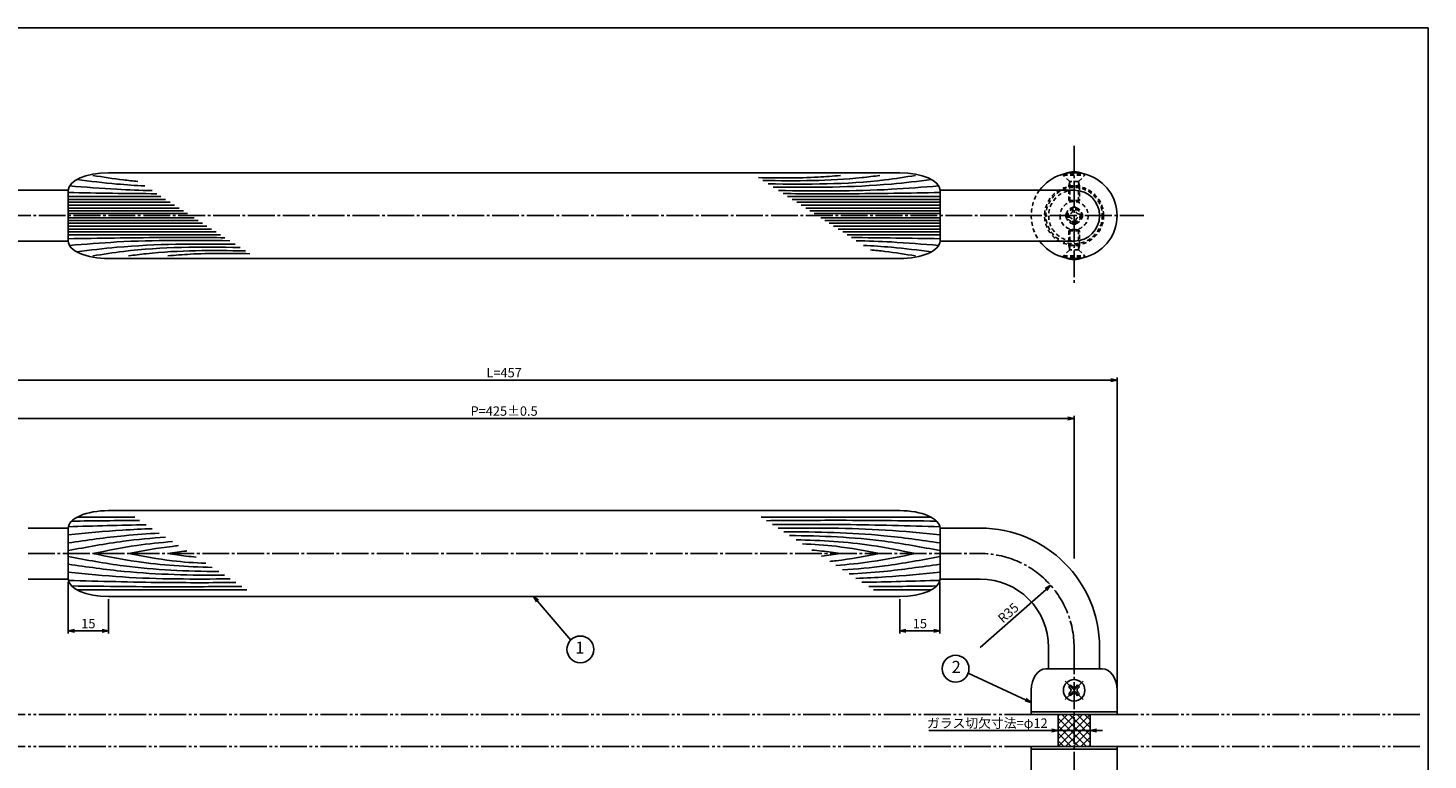
# Model space of a CAD drawing. Units: inches. Extents: x 195 to 1002, y 146 to 706.
# Drawn here: x 480 to 1002, y 433 to 706 of the extents above; entities that cross this region are included whole.
import ezdxf
from ezdxf.enums import TextEntityAlignment as Align

# ---------------------------------------------------------------- set-up
doc = ezdxf.new("R2010")
doc.units = ezdxf.units.IN
doc.header["$MEASUREMENT"] = 0
for name, pattern in [('CENS', [13, 10, -1, 1, -1]), ('HIDS', [2.5, 1.5, -1]), ('PHAS', [15, 10, -1, 1, -1, 1, -1])]:
    doc.linetypes.add(name, pattern=pattern)
for name, color, linetype in [('02-実線-1', 7, 'Continuous'), ('03-細線', 1, 'Continuous'), ('04-破線-1', 5, 'HIDS'), ('06-中心線', 1, 'CENS'), ('07-2点鎖線', 2, 'PHAS'), ('08-ﾊｯﾁﾝｸﾞ', 2, 'Continuous'), ('09-文字', 4, 'Continuous'), ('10-寸法', 3, 'Continuous'), ('11-ﾈｼﾞ関連', 7, 'Continuous'), ('図枠', 7, 'Continuous')]:
    doc.layers.add(name, color=color, linetype=linetype)
doc.styles.add('STD', font='TXT.shx', dxfattribs={"bigfont": 'bigfont.shx'})
doc.dimstyles.new('1：1', dxfattribs={"dimtxt": 3.5, "dimasz": 2.3, "dimexe": 1, "dimexo": 1, "dimgap": 1, "dimtad": 3, "dimdsep": 46, "dimtxsty": 'STD', "dimblk1": 'ARRI', "dimblk2": 'ARRI', "dimsah": 1, "dimcen": 0, "dimclrd": 3, "dimclre": 3, "dimclrt": 4, "dimadec": 0, "dimazin": 0, "dimtfac": 0.7, "dimtmove": 0, "dimatfit": 0, "dimldrblk": 'ARRI', "dimfxl": 0, "dimtvp": 1, "dimtolj": 1, "dimtzin": 0, "dimarcsym": 0})

# ---------------------------------------------------------------- blocks, each defined once
blk = doc.blocks.new('ARRI')
at = {"color": 0, "linetype": 'ByBlock'}
for p, q in [((0, 0), (-1, 0.21)), ((-1, -0.21), (0, 0)), ((0, 0), (-1, 0))]:
    blk.add_line(p, q, dxfattribs=at)
blk = doc.blocks.new('*D64')
at = {"layer": '10-寸法', "color": 3, "lineweight": -2}
for p, q in [((445.28, 508.44), (445.28, 561.72)), ((447.58, 560.72), (867.98, 560.72)), ((870.28, 508.44), (870.28, 561.72))]:
    blk.add_line(p, q, dxfattribs=at)
at = {"layer": 'Defpoints', "color": 0}
for p in [(870.28, 560.72), (445.28, 507.44), (870.28, 507.44)]:
    blk.add_point(p, dxfattribs=at)
at = {"layer": '10-寸法', "color": 3, "lineweight": -2, "xscale": 2.3, "yscale": 2.3, "zscale": 2.3, "rotation": 180}
blk.add_blockref('ARRI', (445.28, 560.72), dxfattribs=at)
at = {"layer": '10-寸法', "color": 3, "lineweight": -2, "xscale": 2.3, "yscale": 2.3, "zscale": 2.3}
blk.add_blockref('ARRI', (870.28, 560.72), dxfattribs=at)
at = {"layer": '10-寸法', "color": 4, "insert": (657.78, 563.47), "char_height": 3.5, "attachment_point": 5, "style": 'STD'}
blk.add_mtext('\\A1;P=425±0.5', dxfattribs=at)
blk = doc.blocks.new('*D66')
at = {"layer": '10-寸法', "color": 3, "lineweight": -2}
for p, q in [((429.28, 460.32), (429.28, 576.03)), ((431.58, 575.03), (883.98, 575.03)), ((886.28, 460.32), (886.28, 576.03))]:
    blk.add_line(p, q, dxfattribs=at)
at = {"layer": 'Defpoints', "color": 0}
for p in [(886.28, 575.03), (429.28, 459.32), (886.28, 459.32)]:
    blk.add_point(p, dxfattribs=at)
at = {"layer": '10-寸法', "color": 3, "lineweight": -2, "xscale": 2.3, "yscale": 2.3, "zscale": 2.3, "rotation": 180}
blk.add_blockref('ARRI', (429.28, 575.03), dxfattribs=at)
at = {"layer": '10-寸法', "color": 3, "lineweight": -2, "xscale": 2.3, "yscale": 2.3, "zscale": 2.3}
blk.add_blockref('ARRI', (886.28, 575.03), dxfattribs=at)
at = {"layer": '10-寸法', "color": 4, "insert": (657.78, 577.78), "char_height": 3.5, "attachment_point": 5, "style": 'STD'}
blk.add_mtext('\\A1;L=457', dxfattribs=at)
blk = doc.blocks.new('*D81')
at = {"layer": '10-寸法', "color": 3, "lineweight": -2}
for p, q in [((495.28, 499.82), (495.28, 480.47)), ((510.28, 493.32), (510.28, 480.47)), ((497.58, 481.47), (507.98, 481.47))]:
    blk.add_line(p, q, dxfattribs=at)
at = {"layer": 'Defpoints', "color": 0}
for p in [(495.28, 500.82), (510.28, 494.32), (510.28, 481.47)]:
    blk.add_point(p, dxfattribs=at)
at = {"layer": '10-寸法', "color": 3, "lineweight": -2, "xscale": 2.3, "yscale": 2.3, "zscale": 2.3, "rotation": 180}
blk.add_blockref('ARRI', (495.28, 481.47), dxfattribs=at)
at = {"layer": '10-寸法', "color": 3, "lineweight": -2, "xscale": 2.3, "yscale": 2.3, "zscale": 2.3}
blk.add_blockref('ARRI', (510.28, 481.47), dxfattribs=at)
at = {"layer": '10-寸法', "color": 4, "insert": (502.78, 484.22), "char_height": 3.5, "attachment_point": 5, "style": 'STD'}
blk.add_mtext('\\A1;15', dxfattribs=at)
blk = doc.blocks.new('A$C1ED77504')
at = {"color": 5, "linetype": 'HIDS'}
for p, q in [((-3.15, 0.6), (-1.9125, 0.6)), ((-3.15, -0.6), (-3.15, 0.6)), ((-0.6, 1.9125), (-0.6, 3.15)), ((-0.6, 3.15), (0.6, 3.15)), ((0.6, 3.15), (0.6, 1.9125)), ((1.9125, 0.6), (3.15, 0.6)), ((3.15, 0.6), (3.15, -0.6)), ((-1.9125, -0.6), (-3.15, -0.6)), ((-0.6, -3.15), (-0.6, -1.9125)), ((0.6, -3.15), (-0.6, -3.15)), ((0.6, -1.9125), (0.6, -3.15)), ((3.15, -0.6), (1.9125, -0.6))]:
    blk.add_line(p, q, dxfattribs=at)
blk.add_circle((0, 0), 5.25, dxfattribs=at)
for centre, start, end in [((-1.9125, 1.9125), 270, 0), ((1.9125, 1.9125), 180, 270), ((-1.9125, -1.9125), 0, 90), ((1.9125, -1.9125), 90, 180)]:
    blk.add_arc(centre, 1.3125, start, end, dxfattribs=at)
blk = doc.blocks.new('*D78')
at = {"layer": '10-寸法', "color": 3, "lineweight": -2}
for p, q in [((820.28, 499.82), (820.28, 480.47)), ((805.28, 493.32), (805.28, 480.47)), ((817.98, 481.47), (807.58, 481.47))]:
    blk.add_line(p, q, dxfattribs=at)
at = {"layer": 'Defpoints', "color": 0}
for p in [(820.28, 500.82), (805.28, 494.32), (805.28, 481.47)]:
    blk.add_point(p, dxfattribs=at)
at = {"layer": '10-寸法', "color": 3, "lineweight": -2, "xscale": 2.3, "yscale": 2.3, "zscale": 2.3, "rotation": 180}
blk.add_blockref('ARRI', (805.28, 481.47), dxfattribs=at)
at = {"layer": '10-寸法', "color": 3, "lineweight": -2, "xscale": 2.3, "yscale": 2.3, "zscale": 2.3}
blk.add_blockref('ARRI', (820.28, 481.47), dxfattribs=at)
at = {"layer": '10-寸法', "color": 4, "insert": (812.78, 484.22), "char_height": 3.5, "attachment_point": 5, "style": 'STD'}
blk.add_mtext('\\A1;15', dxfattribs=at)
blk = doc.blocks.new('*D79')
at = {"layer": '10-寸法', "color": 3, "lineweight": -2}
for p, q in [((861.98, 444.32), (816.15, 444.32)), ((876.28, 444.32), (864.28, 444.32)), ((878.58, 444.32), (880.88, 444.32))]:
    blk.add_line(p, q, dxfattribs=at)
at = {"layer": 'Defpoints', "color": 0}
for p in [(864.28, 444.32), (864.28, 444.32), (876.28, 444.32)]:
    blk.add_point(p, dxfattribs=at)
at = {"layer": '10-寸法', "color": 3, "lineweight": -2, "xscale": 2.3, "yscale": 2.3, "zscale": 2.3}
blk.add_blockref('ARRI', (864.28, 444.32), dxfattribs=at)
at = {"layer": '10-寸法', "color": 3, "lineweight": -2, "xscale": 2.3, "yscale": 2.3, "zscale": 2.3, "rotation": 180}
blk.add_blockref('ARRI', (876.28, 444.32), dxfattribs=at)
at = {"layer": '10-寸法', "color": 4, "insert": (837.92, 447.07), "char_height": 3.5, "attachment_point": 5, "style": 'STD'}
blk.add_mtext('\\A1;ガラス切欠寸法=φ12', dxfattribs=at)
blk = doc.blocks.new('*D85')
at = {"layer": '10-寸法', "color": 3, "lineweight": -2}
blk.add_line((835.28, 475.32), (859.81, 496.95), dxfattribs=at)
at = {"layer": 'Defpoints', "color": 0}
for p in [(861.54, 498.47), (835.28, 475.32)]:
    blk.add_point(p, dxfattribs=at)
at = {"layer": '10-寸法', "color": 3, "lineweight": -2, "xscale": 2.3, "yscale": 2.3, "zscale": 2.3, "rotation": 41.40450552435133}
blk.add_blockref('ARRI', (861.54, 498.47), dxfattribs=at)
at = {"layer": '10-寸法', "color": 4, "insert": (845.73, 488.2), "char_height": 3.5, "attachment_point": 5, "rotation": 41.4045, "style": 'STD'}
blk.add_mtext('\\A1;R35', dxfattribs=at)

msp = doc.modelspace()

# ---------------------------------------------------------------- hatches: boundary and pattern name
at = {"layer": '08-ﾊｯﾁﾝｸﾞ'}
h = msp.add_hatch(dxfattribs=at)
h.set_pattern_fill('_USER', color=256, scale=2, angle=45, style=0, double=1, pattern_type=0)
h.set_pattern_definition([(45, (359.0528, 606.2674), (-1.4142136, 1.4142136), []), (135, (359.0528, 606.2674), (-1.4142136, -1.4142136), [])])
h.paths.add_polyline_path([(876.284, 450.324), (864.284, 450.324), (864.284, 438.324), (876.284, 438.324)])

# ---------------------------------------------------------------- linework, layer by layer
at = {"layer": '02-実線-1'}
for p, q in [((510.284, 652.337), (805.284, 652.337)), ((445.284, 645.837), (495.284, 645.837)), ((495.284, 626.837), (495.284, 645.837)), ((870.284, 645.837), (820.284, 645.837)), ((820.284, 626.837), (820.284, 645.837)), ((445.284, 626.837), (495.284, 626.837)), ((870.284, 626.837), (820.284, 626.837)), ((510.284, 620.337), (805.284, 620.337)), ((510.284, 526.324), (805.284, 526.324)), ((480.284, 519.824), (495.284, 519.824)), ((495.284, 500.824), (495.284, 519.824)), ((835.284, 519.824), (820.284, 519.824)), ((820.284, 500.824), (820.284, 519.824)), ((820.284, 500.824), (820.284, 519.824)), ((480.284, 500.824), (495.284, 500.824)), ((835.284, 500.824), (820.284, 500.824)), ((510.284, 494.324), (805.284, 494.324)), ((860.784, 475.324), (860.784, 467.324)), ((879.784, 475.324), (879.784, 467.324)), ((859.784, 467.324), (880.784, 467.324)), ((854.284, 450.324), (854.284, 459.324)), ((886.284, 450.324), (886.284, 459.324)), ((854.284, 451.324), (886.284, 451.324)), ((854.284, 450.324), (886.284, 450.324)), ((854.284, 438.324), (886.284, 438.324)), ((854.284, 438.324), (854.284, 429.324)), ((854.284, 437.324), (886.284, 437.324)), ((886.284, 438.324), (886.284, 429.324))]:
    msp.add_line(p, q, dxfattribs=at)
at = {"layer": '02-実線-1', "color": 7, "linetype": 'Continuous'}
for p, q in [((864.284, 450.324), (864.284, 438.324)), ((876.284, 438.324), (876.284, 450.324))]:
    msp.add_line(p, q, dxfattribs=at)
at = {"layer": '02-実線-1'}
for centre, radius, start, end in [((870.284, 636.337), 16, 216.42357, 143.57643), ((870.284, 636.337), 9.5, 270, 90), ((835.284, 475.324), 44.5, 0, 90), ((835.284, 475.324), 25.5, 0, 90)]:
    msp.add_arc(centre, radius, start, end, dxfattribs=at)
for centre, major_axis, ratio, start_param, end_param in [((510.284, 645.837), (-15, 0), 0.4333333, -1.5707963, 0), ((805.284, 626.837), (-15, 0), 0.4333333, 1.5707963, 3.1415927), ((510.284, 519.824), (15, 0), 0.4333333, 1.5707963, 3.1415927), ((805.284, 500.824), (15, 0), 0.4333333, 4.712389, 6.2831853), ((880.784, 459.324), (0, 8), 0.6875, 4.712389, 6.2831853)]:
    msp.add_ellipse(centre, major_axis=major_axis, ratio=ratio, start_param=start_param, end_param=end_param, dxfattribs=at)
at = {"layer": '02-実線-1', "extrusion": (0, 0, -1)}
for centre, major_axis, ratio, start_param, end_param in [((805.284, 645.837), (15, 0), 0.4333333, -1.5707963, 0), ((510.284, 626.837), (15, 0), 0.4333333, 1.5707963, 3.1415927), ((805.284, 519.824), (-15, 0), 0.4333333, 1.5707963, 3.1415927), ((510.284, 500.824), (-15, 0), 0.4333333, 4.712389, 6.2831853), ((859.784, 459.324), (0, 8), 0.6875, 4.712389, 6.2831853)]:
    msp.add_ellipse(centre, major_axis=major_axis, ratio=ratio, start_param=start_param, end_param=end_param, dxfattribs=at)
at = {"layer": '03-細線', "color": 1, "linetype": 'Continuous'}
for p, q in [((495.284, 643.521), (529.85, 643.521)), ((495.284, 642.421), (531.553, 642.421)), ((820.284, 643.521), (763.46, 643.521)), ((820.284, 642.421), (765.163, 642.421)), ((495.284, 641.322), (533.256, 641.322)), ((495.284, 640.223), (534.959, 640.223)), ((495.284, 639.123), (536.662, 639.123)), ((495.284, 638.134), (538.195, 638.134)), ((495.284, 637.144), (539.727, 637.144)), ((820.284, 641.322), (766.866, 641.322)), ((820.284, 640.223), (768.569, 640.223)), ((820.284, 639.123), (770.272, 639.123)), ((820.284, 638.134), (771.805, 638.134)), ((820.284, 637.144), (773.338, 637.144)), ((495.284, 635.529), (542.23, 635.529)), ((495.284, 634.539), (543.763, 634.539)), ((495.284, 633.55), (545.295, 633.55)), ((495.284, 632.45), (546.998, 632.45)), ((820.284, 635.529), (775.84, 635.529)), ((820.284, 634.539), (777.373, 634.539)), ((820.284, 633.55), (778.905, 633.55)), ((820.284, 632.45), (780.608, 632.45)), ((495.284, 631.351), (548.701, 631.351)), ((495.284, 630.252), (550.404, 630.252)), ((495.284, 629.152), (552.107, 629.152)), ((820.284, 631.351), (782.311, 631.351)), ((820.284, 630.252), (784.014, 630.252)), ((820.284, 629.152), (785.717, 629.152)), ((498.469, 523.829), (520.06, 523.829)), ((817.099, 523.829), (753.67, 523.829)), ((498.469, 496.82), (561.898, 496.82)), ((817.099, 496.82), (795.508, 496.82))]:
    msp.add_line(p, q, dxfattribs=at)
for points, knots in [([(495.748, 647.441), (501.638, 646.96), (511.887, 646.13), (522.154, 645.763), (526.524, 645.668)], [0.558339, 0.558339, 0.558339, 0.558339, 21.8256345, 37.564899, 37.564899, 37.564899, 37.564899]), ([(498.439, 649.825), (503.429, 649.193), (511.877, 648.17), (520.354, 647.589), (523.826, 647.41)], [3.8149554, 3.8149554, 3.8149554, 3.8149554, 21.9119825, 34.4382158, 34.4382158, 34.4382158, 34.4382158]), ([(504.417, 651.337), (508.222, 650.74), (513.806, 649.866), (519.414, 649.269), (521.203, 649.103)], [0, 0, 0, 0, 13.8567228, 20.3329377, 20.3329377, 20.3329377, 20.3329377]), ([(797.824, 651.337), (795.628, 651.049), (781.2, 649.162), (766.622, 649.289), (754.258, 649.462)], [0, 0, 0, 0, 7.9716046, 52.3618329, 52.3618329, 52.3618329, 52.3618329]), ([(811.151, 651.337), (807.345, 650.74), (789.192, 647.897), (770.783, 647.986), (756.22, 648.195)], [0, 0, 0, 0, 13.8567228, 66.1010891, 66.1010891, 66.1010891, 66.1010891]), ([(817.128, 649.825), (812.138, 649.193), (792.561, 646.821), (772.821, 646.828), (758.105, 646.978)], [3.814956, 3.814956, 3.814956, 3.814956, 21.9119825, 74.7867183, 74.7867183, 74.7867183, 74.7867183]), ([(819.82, 647.441), (813.93, 646.96), (794.058, 645.352), (774.117, 645.48), (760.082, 645.702)], [0.5583396, 0.5583396, 0.5583396, 0.5583396, 21.8256345, 72.3091961, 72.3091961, 72.3091961, 72.3091961]), ([(820.284, 644.95), (808.81, 644.756), (789.335, 644.428), (769.859, 644.505), (761.858, 644.555)], [0, 0, 0, 0, 41.3108262, 70.1147587, 70.1147587, 70.1147587, 70.1147587]), ([(495.284, 627.723), (506.758, 627.917), (526.232, 628.245), (545.708, 628.168), (553.71, 628.118)], [0, 0, 0, 0, 41.3108262, 70.1147587, 70.1147587, 70.1147587, 70.1147587]), ([(495.748, 625.233), (501.638, 625.713), (521.509, 627.321), (541.45, 627.193), (555.486, 626.971)], [0.558339, 0.558339, 0.558339, 0.558339, 21.8256345, 72.3091961, 72.3091961, 72.3091961, 72.3091961]), ([(819.82, 625.233), (813.93, 625.713), (803.681, 626.543), (793.413, 626.91), (789.044, 627.005)], [0.5583396, 0.5583396, 0.5583396, 0.5583396, 21.8256345, 37.564899, 37.564899, 37.564899, 37.564899]), ([(498.439, 622.848), (503.429, 623.48), (523.006, 625.852), (542.746, 625.845), (557.463, 625.695)], [3.8149554, 3.8149554, 3.8149554, 3.8149554, 21.9119825, 74.7867183, 74.7867183, 74.7867183, 74.7867183]), ([(504.417, 621.337), (508.222, 621.933), (526.375, 624.776), (544.785, 624.687), (559.347, 624.478)], [0, 0, 0, 0, 13.8567228, 66.1010891, 66.1010891, 66.1010891, 66.1010891]), ([(517.743, 621.337), (519.94, 621.624), (534.367, 623.511), (548.946, 623.384), (561.309, 623.212)], [0, 0, 0, 0, 7.9716046, 52.3618329, 52.3618329, 52.3618329, 52.3618329]), ([(817.128, 622.848), (812.138, 623.48), (803.691, 624.504), (795.213, 625.084), (791.742, 625.263)], [3.814956, 3.814956, 3.814956, 3.814956, 21.9119825, 34.4382158, 34.4382158, 34.4382158, 34.4382158]), ([(811.151, 621.337), (807.345, 621.933), (801.761, 622.807), (796.153, 623.405), (794.365, 623.57)], [0, 0, 0, 0, 13.8567228, 20.3329377, 20.3329377, 20.3329377, 20.3329377]), ([(819.043, 522.412), (806.172, 522.568), (785.028, 522.815), (763.883, 522.648), (755.609, 522.577)], [1.4883928, 1.4883928, 1.4883928, 1.4883928, 47.8264875, 77.6117314, 77.6117314, 77.6117314, 77.6117314]), ([(495.284, 517.307), (502.039, 517.965), (512.475, 518.98), (522.939, 519.465), (526.633, 519.586)], [0, 0, 0, 0, 24.4209685, 37.7328688, 37.7328688, 37.7328688, 37.7328688]), ([(495.284, 514.285), (502.246, 515.294), (513.516, 516.926), (524.854, 517.717), (529.195, 517.931)], [0, 0, 0, 0, 25.3035006, 40.9617443, 40.9617443, 40.9617443, 40.9617443]), ([(820.284, 520.329), (808.485, 520.664), (787.668, 521.255), (766.843, 521.194), (757.82, 521.15)], [0, 0, 0, 0, 42.4873624, 74.9674125, 74.9674125, 74.9674125, 74.9674125]), ([(820.284, 517.307), (813.529, 517.965), (793.475, 519.916), (773.324, 519.907), (759.953, 519.772)], [0, 0, 0, 0, 24.4209685, 72.5019042, 72.5019042, 72.5019042, 72.5019042]), ([(820.284, 514.285), (813.322, 515.294), (794.016, 518.089), (774.514, 518.418), (762.029, 518.433)], [0, 0, 0, 0, 25.3035006, 70.163878, 70.163878, 70.163878, 70.163878]), ([(820.284, 511.422), (813.433, 512.717), (794.903, 516.221), (776.066, 516.897), (764.165, 517.054)], [0, 0, 0, 0, 25.0667849, 67.802474, 67.802474, 67.802474, 67.802474]), ([(495.284, 511.422), (502.134, 512.717), (514.165, 514.992), (526.324, 516.075), (531.575, 516.395)], [0, 0, 0, 0, 25.0667849, 44.0195659, 44.0195659, 44.0195659, 44.0195659]), ([(504.417, 510.324), (509.87, 511.424), (519.702, 513.407), (529.648, 514.438), (534.093, 514.769)], [0, 0, 0, 0, 20.0023084, 36.0630747, 36.0630747, 36.0630747, 36.0630747]), ([(517.788, 510.324), (523.187, 511.345), (529.376, 512.515), (535.614, 513.194), (536.41, 513.273)], [0, 0, 0, 0, 19.7485113, 22.6351683, 22.6351683, 22.6351683, 22.6351683]), ([(811.151, 510.324), (805.697, 511.424), (790.998, 514.389), (776.044, 515.226), (766.604, 515.479)], [0, 0, 0, 0, 20.0023084, 53.9162143, 53.9162143, 53.9162143, 53.9162143]), ([(797.78, 510.324), (792.381, 511.345), (782.845, 513.148), (773.191, 513.785), (768.99, 513.938)], [0, 0, 0, 0, 19.7485113, 34.8775269, 34.8775269, 34.8775269, 34.8775269]), ([(783.136, 510.324), (780.856, 510.66), (777.335, 511.18), (773.799, 511.533), (772.55, 511.64)], [0, 0, 0, 0, 8.2904318, 12.8066727, 12.8066727, 12.8066727, 12.8066727]), ([(495.284, 509.226), (502.134, 507.931), (520.665, 504.427), (539.501, 503.751), (551.403, 503.595)], [0, 0, 0, 0, 25.0667849, 67.802474, 67.802474, 67.802474, 67.802474]), ([(495.284, 506.363), (502.246, 505.355), (521.551, 502.559), (541.054, 502.231), (553.539, 502.216)], [0, 0, 0, 0, 25.3035006, 70.163878, 70.163878, 70.163878, 70.163878]), ([(504.417, 510.324), (509.87, 509.224), (524.57, 506.26), (539.524, 505.422), (548.963, 505.17)], [0, 0, 0, 0, 20.0023084, 53.9162143, 53.9162143, 53.9162143, 53.9162143]), ([(517.788, 510.324), (523.187, 509.303), (532.723, 507.501), (542.377, 506.863), (546.577, 506.71)], [0, 0, 0, 0, 19.7485113, 34.8775269, 34.8775269, 34.8775269, 34.8775269]), ([(532.432, 510.324), (534.711, 510.66), (537.06, 511.007), (539.416, 511.279), (539.486, 511.287)], [0, 0, 0, 0, 8.2904318, 8.5442515, 8.5442515, 8.5442515, 8.5442515]), ([(532.432, 510.324), (534.711, 509.988), (538.232, 509.469), (541.769, 509.115), (543.017, 509.008)], [0, 0, 0, 0, 8.2904318, 12.8066727, 12.8066727, 12.8066727, 12.8066727]), ([(783.136, 510.324), (780.856, 509.988), (778.507, 509.641), (776.151, 509.369), (776.081, 509.361)], [0, 0, 0, 0, 8.2904318, 8.5442515, 8.5442515, 8.5442515, 8.5442515]), ([(797.78, 510.324), (792.381, 509.303), (786.192, 508.133), (779.953, 507.454), (779.157, 507.375)], [0, 0, 0, 0, 19.7485113, 22.6351683, 22.6351683, 22.6351683, 22.6351683]), ([(811.151, 510.324), (805.697, 509.224), (795.865, 507.241), (785.919, 506.21), (781.474, 505.879)], [0, 0, 0, 0, 20.0023084, 36.0630747, 36.0630747, 36.0630747, 36.0630747]), ([(820.284, 509.226), (813.433, 507.931), (801.403, 505.656), (789.243, 504.573), (783.992, 504.254)], [0, 0, 0, 0, 25.0667849, 44.0195659, 44.0195659, 44.0195659, 44.0195659]), ([(820.284, 506.363), (813.322, 505.355), (802.051, 503.722), (790.713, 502.931), (786.372, 502.717)], [0, 0, 0, 0, 25.3035006, 40.9617443, 40.9617443, 40.9617443, 40.9617443]), ([(495.284, 503.341), (502.039, 502.684), (522.092, 500.732), (542.244, 500.741), (555.614, 500.876)], [0, 0, 0, 0, 24.4209685, 72.5019042, 72.5019042, 72.5019042, 72.5019042]), ([(820.284, 503.341), (813.529, 502.684), (803.092, 501.668), (792.629, 501.183), (788.935, 501.063)], [0, 0, 0, 0, 24.4209685, 37.7328688, 37.7328688, 37.7328688, 37.7328688]), ([(495.284, 500.319), (507.082, 499.984), (527.9, 499.393), (548.725, 499.454), (557.747, 499.499)], [0, 0, 0, 0, 42.4873624, 74.9674125, 74.9674125, 74.9674125, 74.9674125]), ([(496.524, 498.236), (509.395, 498.081), (530.54, 497.833), (551.685, 498), (559.958, 498.071)], [1.4883921, 1.4883921, 1.4883921, 1.4883921, 47.8264875, 77.6117314, 77.6117314, 77.6117314, 77.6117314])]:
    msp.add_open_spline(points, degree=3, knots=knots, dxfattribs=at)
for points in [[(783.136, 651.337), (774.844, 650.709), (752.616, 650.521)], [(532.432, 621.337), (540.724, 621.964), (562.951, 622.152)]]:
    msp.add_spline(points, degree=3, dxfattribs=at)
for points in [[(495.284, 644.95), (506.291, 644.764), (517.299, 644.579), (528.307, 644.517)], [(820.284, 627.723), (809.276, 627.909), (798.269, 628.094), (787.261, 628.156)], [(496.524, 522.412), (504.968, 522.514), (513.411, 522.614), (521.855, 522.67)], [(495.284, 520.329), (504.982, 520.605), (514.681, 520.88), (524.381, 521.039)], [(820.238, 500.318), (810.555, 500.043), (800.871, 499.768), (791.186, 499.609)], [(819.043, 498.236), (810.6, 498.134), (802.156, 498.034), (793.713, 497.978)]]:
    msp.add_open_spline(points, degree=3, dxfattribs=at)
at = {"layer": '04-破線-1', "color": 5, "linetype": 'HIDS'}
for radius in [11, 10.5]:
    msp.add_circle((870.284, 636.337), radius, dxfattribs=at)
for radius, start, end in [(16, 143.57643, 216.42357), (9.5, 90, 270)]:
    msp.add_arc((870.284, 636.337), radius, start, end, dxfattribs=at)
at = {"layer": '06-中心線'}
for p, q in [((870.284, 662.337), (870.284, 610.337)), ((419.284, 636.337), (896.284, 636.337)), ((480.284, 510.324), (835.284, 510.324)), ((870.284, 475.324), (870.284, 413.324))]:
    msp.add_line(p, q, dxfattribs=at)
at = {"layer": '06-中心線', "color": 1, "linetype": 'CENS'}
for p, q in [((873.678, 455.93), (866.89, 462.718)), ((866.89, 455.93), (873.678, 462.718))]:
    msp.add_line(p, q, dxfattribs=at)
at = {"layer": '06-中心線'}
msp.add_arc((835.284, 475.324), 35, 0, 90, dxfattribs=at)
at = {"layer": '07-2点鎖線'}
for p, q in [((854.284, 450.324), (461.284, 450.324)), ((999.213, 450.324), (886.284, 450.324)), ((854.284, 438.324), (461.284, 438.324)), ((999.213, 438.324), (886.284, 438.324))]:
    msp.add_line(p, q, dxfattribs=at)
at = {"layer": '09-文字', "color": 3}
for centre in [(686.21, 474.561), (826.092, 467.38)]:
    msp.add_circle(centre, 5, dxfattribs=at)
at = {"layer": '11-ﾈｼﾞ関連', "color": 5, "linetype": 'HIDS'}
for p, q in [((866.284, 651.679), (866.284, 651.379)), ((866.284, 651.679), (874.284, 651.679)), ((868.517, 649.146), (866.284, 651.379)), ((866.284, 651.379), (874.284, 651.379)), ((868.284, 647.464), (868.634, 648.864)), ((868.284, 642.028), (868.284, 647.464)), ((872.284, 647.464), (868.284, 647.464)), ((871.97, 649.029), (868.598, 649.029)), ((868.634, 641.679), (868.634, 648.864)), ((872.284, 647.464), (871.934, 648.864)), ((871.934, 641.679), (871.934, 648.864)), ((872.051, 649.146), (874.284, 651.379)), ((872.284, 647.464), (872.284, 642.028)), ((874.284, 651.379), (874.284, 651.679)), ((872.284, 642.028), (868.284, 642.028)), ((868.284, 642.028), (868.634, 641.679)), ((871.934, 641.679), (872.284, 642.028)), ((868.634, 641.679), (871.934, 641.679)), ((868.284, 630.645), (868.634, 630.994)), ((868.284, 630.645), (868.284, 625.21)), ((872.284, 630.645), (868.284, 630.645)), ((868.634, 630.994), (868.634, 623.81)), ((868.634, 630.994), (871.934, 630.994)), ((871.934, 630.994), (871.934, 623.81)), ((871.934, 630.994), (872.284, 630.645)), ((872.284, 625.21), (872.284, 630.645)), ((868.517, 623.527), (866.284, 621.294)), ((866.284, 620.994), (866.284, 621.294)), ((866.284, 621.294), (874.284, 621.294)), ((868.284, 625.21), (868.634, 623.81)), ((872.284, 625.21), (868.284, 625.21)), ((871.97, 623.644), (868.598, 623.644)), ((872.284, 625.21), (871.934, 623.81)), ((872.051, 623.527), (874.284, 621.294)), ((874.284, 621.294), (874.284, 620.994)), ((866.284, 620.994), (874.284, 620.994))]:
    msp.add_line(p, q, dxfattribs=at)
at = {"layer": '11-ﾈｼﾞ関連', "color": 7, "linetype": 'Continuous'}
for p, q in [((868.268, 460.632), (868.976, 461.339)), ((868.87, 460.031), (868.268, 460.632)), ((868.976, 461.339), (869.577, 460.738)), ((870.991, 460.738), (871.592, 461.339)), ((871.592, 461.339), (872.299, 460.632)), ((872.299, 460.632), (871.698, 460.031)), ((868.268, 458.016), (868.87, 458.617)), ((868.976, 457.309), (868.268, 458.016)), ((869.577, 457.91), (868.976, 457.309)), ((871.592, 457.309), (870.991, 457.91)), ((872.299, 458.016), (871.592, 457.309)), ((871.698, 458.617), (872.299, 458.016))]:
    msp.add_line(p, q, dxfattribs=at)
at = {"layer": '11-ﾈｼﾞ関連', "color": 5, "linetype": 'HIDS'}
for radius in [3, 2.5]:
    msp.add_circle((870.284, 636.337), radius, dxfattribs=at)
at = {"layer": '11-ﾈｼﾞ関連', "color": 7, "linetype": 'Continuous'}
msp.add_circle((870.284, 459.324), 4, dxfattribs=at)
at = {"layer": '11-ﾈｼﾞ関連', "color": 7}
for centre, start, end in [((870.284, 644.492), 60.90126, 107.50429), ((870.284, 628.181), 252.49571, 299.09874)]:
    msp.add_arc(centre, 8.225, start, end, dxfattribs=at)
at = {"layer": '11-ﾈｼﾞ関連', "color": 5, "linetype": 'HIDS'}
for centre, radius, start, end in [((870.284, 644.492), 8.225, 107.50429, 119.09874), ((868.234, 648.864), 0.4, 0, 45), ((872.334, 648.864), 0.4, 135, 180), ((868.234, 623.81), 0.4, 315, 0), ((872.334, 623.81), 0.4, 180, 225), ((870.284, 628.181), 8.225, 240.90126, 252.49571)]:
    msp.add_arc(centre, radius, start, end, dxfattribs=at)
at = {"layer": '11-ﾈｼﾞ関連', "color": 7, "linetype": 'Continuous'}
for centre, start, end in [((868.162, 459.324), 315, 45), ((870.284, 461.445), 225, 315), ((872.405, 459.324), 135, 225), ((870.284, 457.203), 45, 135)]:
    msp.add_arc(centre, 1, start, end, dxfattribs=at)
at = {"layer": '図枠'}
msp.add_lwpolyline([(195.213, 706.324), (1002.213, 706.324), (1002.213, 146.324), (195.213, 146.324)], close=True, dxfattribs=at)

# ---------------------------------------------------------------- block references
at = {"layer": '11-ﾈｼﾞ関連', "color": 7, "linetype": 'Continuous', "xscale": -1}
msp.add_blockref('A$C1ED77504', (870.284, 636.337), dxfattribs=at)

# ---------------------------------------------------------------- texts
at = {"layer": '09-文字', "color": 4, "style": 'STD'}
for s, p in [('1', (685.988, 474.644)), ('2', (826.314, 467.463))]:
    msp.add_text(s, height=4.5, dxfattribs=at).set_placement(p, align=Align.MIDDLE)

# ---------------------------------------------------------------- dimensions: what is measured, and where the dimension line sits
at = {"layer": '10-寸法'}
for base, p1, p2, text, picture, middle in [((886.284, 575.028), (429.284, 459.324), (886.284, 459.324), 'L=<>', '*D66', (657.784, 577.778)), ((870.284, 560.724), (445.284, 507.437), (870.284, 507.437), 'P=<>±0.5', '*D64', (657.784, 563.474))]:
    dim = msp.add_linear_dim(base=base, p1=p1, p2=p2, text=text, dimstyle='1：1', dxfattribs=at)
    dim.commit()
    dim.dimension.update_dxf_attribs({"geometry": picture, "text_midpoint": middle})
dim = msp.add_linear_dim(base=(510.284, 481.465), p1=(495.284, 500.824), p2=(510.284, 494.324), dimstyle='1：1', dxfattribs=at)
dim.commit()
dim.dimension.update_dxf_attribs({"geometry": '*D81', "text_midpoint": (502.784, 484.215)})
dim = msp.add_linear_dim(base=(805.284, 481.465), p1=(820.284, 500.824), p2=(805.284, 494.324), angle=180, dimstyle='1：1', dxfattribs=at)
dim.commit()
dim.dimension.update_dxf_attribs({"geometry": '*D78', "text_midpoint": (812.784, 484.215)})
dim = msp.add_radius_dim(center=(835.284, 475.324), mpoint=(861.536, 498.472), dimstyle='1：1', dxfattribs=at)
dim.commit()
dim.dimension.update_dxf_attribs({"geometry": '*D85', "text_midpoint": (845.728, 488.2)})
dim = msp.add_linear_dim(base=(864.284, 444.324), p1=(876.284, 444.324), p2=(864.284, 444.324), angle=180, text='ガラス切欠寸法=φ<>', dimstyle='1：1', dxfattribs=at)
dim.commit()
dim.dimension.update_dxf_attribs({"geometry": '*D79', "text_midpoint": (837.917, 447.074)})

# ---------------------------------------------------------------- leaders
at = {"layer": '09-文字', "color": 3}
for points in [[(668.704, 494.324), (682.635, 478.057)], [(854.284, 454.824), (830.799, 465.694)]]:
    msp.add_leader(points, dimstyle='1：1', dxfattribs=at)

doc.saveas('drawing.dxf')
